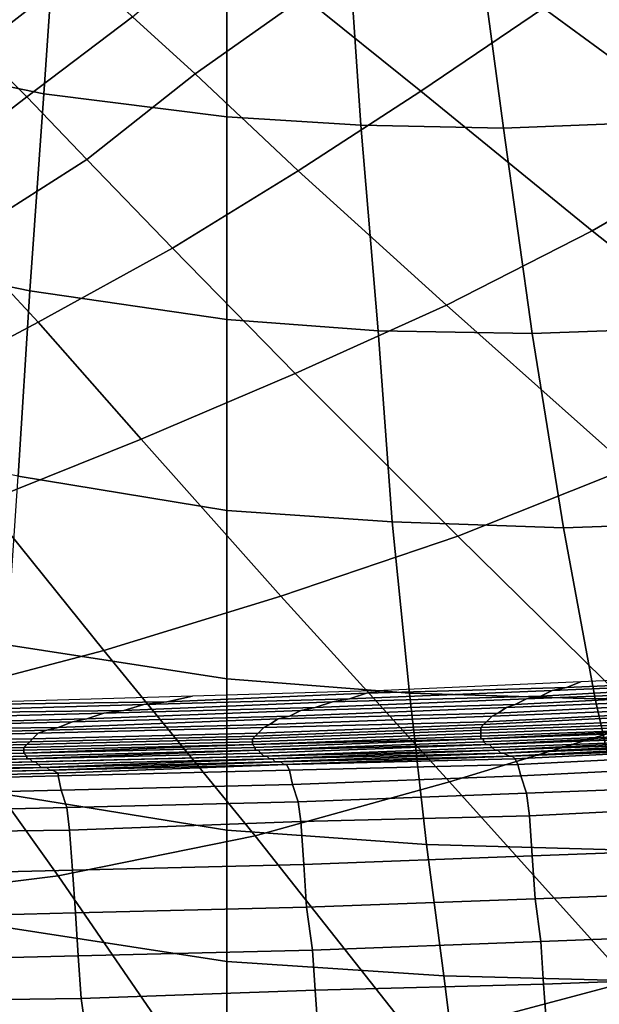
# Model space of a CAD drawing. Extents: x -0.003 to 0.532, y -0.184 to 0.182.
# Drawn here: x 0.223 to 0.243, y -0.112 to -0.077 of the extents above; entities that cross this region are included whole.
import ezdxf

# ---------------------------------------------------------------- set-up
doc = ezdxf.new("R2010")
doc.units = 0
doc.layers.add('COVER_1', color=7, linetype='CONTINUOUS')
doc.layers.add('PORCELAIN_1', color=7, linetype='CONTINUOUS')

msp = doc.modelspace()

# ---------------------------------------------------------------- linework, layer by layer
at = {"layer": 'COVER_1'}
for points in [[(0.2409, -0.0767, 0.3373), (0.2366, -0.0796, 0.3373), (0.2325, -0.0763, 0.3375), (0.2362, -0.0733, 0.3375)], [(0.2229, -0.0737, 0.3377), (0.2247, -0.0753, 0.3377), (0.2211, -0.0781, 0.3377), (0.2195, -0.0765, 0.3377)], [(0.2525, -0.0785, 0.3371), (0.2476, -0.0816, 0.3371), (0.2409, -0.0767, 0.3373), (0.2451, -0.0737, 0.3373)], [(0.2325, -0.0763, 0.3375), (0.2287, -0.079, 0.3375), (0.2265, -0.077, 0.3376), (0.2299, -0.0741, 0.3376)], [(0.2265, -0.077, 0.3376), (0.2228, -0.0798, 0.3376), (0.2211, -0.0781, 0.3377), (0.2247, -0.0753, 0.3377)], [(0.2287, -0.079, 0.3375), (0.2325, -0.0763, 0.3375), (0.2366, -0.0796, 0.3373), (0.2323, -0.0824, 0.3374)], [(0.2366, -0.0796, 0.3373), (0.2409, -0.0767, 0.3373), (0.2476, -0.0816, 0.3371), (0.2426, -0.0845, 0.3371)], [(0.2228, -0.0798, 0.3376), (0.2265, -0.077, 0.3376), (0.2287, -0.079, 0.3375), (0.2249, -0.082, 0.3375)], [(0.2173, -0.0811, 0.3377), (0.2211, -0.0781, 0.3377), (0.2228, -0.0798, 0.3376), (0.2188, -0.0829, 0.3376)], [(0.2279, -0.0851, 0.3374), (0.2249, -0.082, 0.3375), (0.2287, -0.079, 0.3375), (0.2323, -0.0824, 0.3374)], [(0.2375, -0.0871, 0.3372), (0.2323, -0.0824, 0.3374), (0.2366, -0.0796, 0.3373), (0.2426, -0.0845, 0.3371)], [(0.2205, -0.0848, 0.3376), (0.2188, -0.0829, 0.3376), (0.2228, -0.0798, 0.3376), (0.2249, -0.082, 0.3375)], [(0.2498, -0.0902, 0.3369), (0.2426, -0.0845, 0.3371), (0.2476, -0.0816, 0.3371), (0.2554, -0.0871, 0.3368)], [(0.2279, -0.0851, 0.3374), (0.2232, -0.0877, 0.3374), (0.2205, -0.0848, 0.3376), (0.2249, -0.082, 0.3375)], [(0.2375, -0.0871, 0.3372), (0.2322, -0.0895, 0.3372), (0.2279, -0.0851, 0.3374), (0.2323, -0.0824, 0.3374)], [(0.2498, -0.0902, 0.3369), (0.2439, -0.0928, 0.3369), (0.2375, -0.0871, 0.3372), (0.2426, -0.0845, 0.3371)], [(0.2161, -0.0876, 0.3376), (0.2205, -0.0848, 0.3376), (0.2232, -0.0877, 0.3374), (0.2183, -0.0903, 0.3375)], [(0.2232, -0.0877, 0.3374), (0.2279, -0.0851, 0.3374), (0.2322, -0.0895, 0.3372), (0.2268, -0.0918, 0.3373)], [(0.2322, -0.0895, 0.3372), (0.2375, -0.0871, 0.3372), (0.2439, -0.0928, 0.3369), (0.2379, -0.0952, 0.337)], [(0.2232, -0.0877, 0.3374), (0.2268, -0.0918, 0.3373), (0.2213, -0.094, 0.3373), (0.2183, -0.0903, 0.3375)], [(0.2322, -0.0895, 0.3372), (0.2379, -0.0952, 0.337), (0.2317, -0.0973, 0.337), (0.2268, -0.0918, 0.3373)], [(0.2317, -0.0973, 0.337), (0.2255, -0.0992, 0.3371), (0.2213, -0.094, 0.3373), (0.2268, -0.0918, 0.3373)], [(0.2439, -0.0928, 0.3369), (0.2511, -0.0992, 0.3366), (0.2445, -0.1017, 0.3367), (0.2379, -0.0952, 0.337)], [(0.216, -0.0961, 0.3374), (0.2213, -0.094, 0.3373), (0.2255, -0.0992, 0.3371), (0.2194, -0.1008, 0.3372)], [(0.2445, -0.1017, 0.3367), (0.2376, -0.1038, 0.3367), (0.2317, -0.0973, 0.337), (0.2379, -0.0952, 0.337)], [(0.2255, -0.0992, 0.3371), (0.2317, -0.0973, 0.337), (0.2376, -0.1038, 0.3367), (0.2308, -0.1057, 0.3368)], [(0.2239, -0.1071, 0.337), (0.2194, -0.1008, 0.3372), (0.2255, -0.0992, 0.3371), (0.2308, -0.1057, 0.3368)], [(0.2239, -0.1071, 0.337), (0.2167, -0.108, 0.3371), (0.213, -0.102, 0.3373), (0.2194, -0.1008, 0.3372)], [(0.2376, -0.1038, 0.3367), (0.2445, -0.1017, 0.3367), (0.2513, -0.1084, 0.3363), (0.2439, -0.1108, 0.3364)], [(0.2364, -0.1128, 0.3365), (0.2308, -0.1057, 0.3368), (0.2376, -0.1038, 0.3367), (0.2439, -0.1108, 0.3364)], [(0.2364, -0.1128, 0.3365), (0.2289, -0.1144, 0.3367), (0.2239, -0.1071, 0.337), (0.2308, -0.1057, 0.3368)], [(0.2167, -0.108, 0.3371), (0.2239, -0.1071, 0.337), (0.2289, -0.1144, 0.3367), (0.2213, -0.1156, 0.3368)], [(0.2501, -0.1176, 0.3361), (0.2418, -0.1198, 0.3362), (0.2364, -0.1128, 0.3365), (0.2439, -0.1108, 0.3364)]]:
    msp.add_3dface(points, dxfattribs=at)
at = {"layer": 'PORCELAIN_1'}
for points in [[(0.218, -0.0713, 0.1592), (0.2239, -0.0724, 0.1591), (0.2234, -0.0797, 0.162), (0.2171, -0.0784, 0.1622)], [(0.2298, -0.0731, 0.1589), (0.2298, -0.0805, 0.1618), (0.2234, -0.0797, 0.162), (0.2239, -0.0724, 0.1591)], [(0.2298, -0.0805, 0.1618), (0.2298, -0.0731, 0.1589), (0.234, -0.0734, 0.1588), (0.2345, -0.0808, 0.1616)], [(0.234, -0.0734, 0.1588), (0.2385, -0.0735, 0.1587), (0.2395, -0.0809, 0.1614), (0.2345, -0.0808, 0.1616)], [(0.243, -0.0733, 0.1586), (0.2445, -0.0807, 0.1612), (0.2395, -0.0809, 0.1614), (0.2385, -0.0735, 0.1587)], [(0.2234, -0.0797, 0.162), (0.2229, -0.0866, 0.1658), (0.2161, -0.0852, 0.166), (0.2171, -0.0784, 0.1622)], [(0.2229, -0.0866, 0.1658), (0.2234, -0.0797, 0.162), (0.2298, -0.0805, 0.1618), (0.2298, -0.0876, 0.1655)], [(0.2298, -0.0805, 0.1618), (0.2345, -0.0808, 0.1616), (0.2351, -0.088, 0.1653), (0.2298, -0.0876, 0.1655)], [(0.2405, -0.0881, 0.165), (0.2395, -0.0809, 0.1614), (0.2445, -0.0807, 0.1612), (0.246, -0.0879, 0.1647)], [(0.2395, -0.0809, 0.1614), (0.2405, -0.0881, 0.165), (0.2351, -0.088, 0.1653), (0.2345, -0.0808, 0.1616)], [(0.2152, -0.0916, 0.1706), (0.2161, -0.0852, 0.166), (0.2229, -0.0866, 0.1658), (0.2225, -0.0931, 0.1704)], [(0.2229, -0.0866, 0.1658), (0.2298, -0.0876, 0.1655), (0.2298, -0.0943, 0.1701), (0.2225, -0.0931, 0.1704)], [(0.2351, -0.088, 0.1653), (0.2356, -0.0947, 0.1699), (0.2298, -0.0943, 0.1701), (0.2298, -0.0876, 0.1655)], [(0.2405, -0.0881, 0.165), (0.246, -0.0879, 0.1647), (0.2476, -0.0947, 0.169), (0.2416, -0.0949, 0.1695)], [(0.2356, -0.0947, 0.1699), (0.2351, -0.088, 0.1653), (0.2405, -0.0881, 0.165), (0.2416, -0.0949, 0.1695)], [(0.2298, -0.0943, 0.1701), (0.2298, -0.1002, 0.1755), (0.2221, -0.099, 0.1757), (0.2225, -0.0931, 0.1704)], [(0.2298, -0.1002, 0.1755), (0.2298, -0.0943, 0.1701), (0.2356, -0.0947, 0.1699), (0.2362, -0.1007, 0.1753)], [(0.2356, -0.0947, 0.1699), (0.2416, -0.0949, 0.1695), (0.2427, -0.1009, 0.1749), (0.2362, -0.1007, 0.1753)], [(0.2476, -0.0947, 0.169), (0.2492, -0.1007, 0.1744), (0.2427, -0.1009, 0.1749), (0.2416, -0.0949, 0.1695)], [(0.2218, -0.1042, 0.1816), (0.2221, -0.099, 0.1757), (0.2298, -0.1002, 0.1755), (0.2298, -0.1055, 0.1815)], [(0.2422, -0.1003, 0.1491), (0.2417, -0.1005, 0.1416), (0.2487, -0.1002, 0.1412), (0.2491, -0.1, 0.1486)], [(0.2298, -0.1002, 0.1755), (0.2362, -0.1007, 0.1753), (0.2368, -0.106, 0.1813), (0.2298, -0.1055, 0.1815)], [(0.2353, -0.1006, 0.1496), (0.2347, -0.1007, 0.142), (0.2417, -0.1005, 0.1416), (0.2422, -0.1003, 0.1491)], [(0.2412, -0.1006, 0.134), (0.2408, -0.1008, 0.1265), (0.2481, -0.1004, 0.1261), (0.2484, -0.1003, 0.1337)], [(0.2487, -0.1002, 0.1412), (0.2417, -0.1005, 0.1416), (0.2412, -0.1006, 0.134), (0.2484, -0.1003, 0.1337)], [(0.2347, -0.1007, 0.142), (0.2277, -0.101, 0.1426), (0.2269, -0.1011, 0.1351), (0.2341, -0.1009, 0.1345)], [(0.2286, -0.1008, 0.1501), (0.2277, -0.101, 0.1426), (0.2347, -0.1007, 0.142), (0.2353, -0.1006, 0.1496)], [(0.2341, -0.1009, 0.1345), (0.2335, -0.101, 0.1269), (0.2408, -0.1008, 0.1265), (0.2412, -0.1006, 0.134)], [(0.2417, -0.1005, 0.1416), (0.2347, -0.1007, 0.142), (0.2341, -0.1009, 0.1345), (0.2412, -0.1006, 0.134)], [(0.2427, -0.1009, 0.1749), (0.2439, -0.1062, 0.1809), (0.2368, -0.106, 0.1813), (0.2362, -0.1007, 0.1753)], [(0.2475, -0.1007, 0.111), (0.2399, -0.1011, 0.1114), (0.2396, -0.1012, 0.1038), (0.2472, -0.1009, 0.1035)], [(0.2403, -0.1009, 0.1189), (0.2399, -0.1011, 0.1114), (0.2475, -0.1007, 0.111), (0.2477, -0.1006, 0.1186)], [(0.2481, -0.1004, 0.1261), (0.2408, -0.1008, 0.1265), (0.2403, -0.1009, 0.1189), (0.2477, -0.1006, 0.1186)], [(0.2439, -0.1062, 0.1809), (0.2427, -0.1009, 0.1749), (0.2492, -0.1007, 0.1744), (0.2508, -0.106, 0.1803)], [(0.2277, -0.101, 0.1426), (0.2209, -0.1011, 0.1434), (0.2198, -0.1013, 0.1359), (0.2269, -0.1011, 0.1351)], [(0.2219, -0.101, 0.151), (0.2209, -0.1011, 0.1434), (0.2277, -0.101, 0.1426), (0.2286, -0.1008, 0.1501)], [(0.2335, -0.101, 0.1269), (0.2262, -0.1013, 0.1275), (0.2255, -0.1014, 0.1199), (0.2329, -0.1012, 0.1194)], [(0.2269, -0.1011, 0.1351), (0.2262, -0.1013, 0.1275), (0.2335, -0.101, 0.1269), (0.2341, -0.1009, 0.1345)], [(0.2329, -0.1012, 0.1194), (0.2324, -0.1013, 0.1118), (0.2399, -0.1011, 0.1114), (0.2403, -0.1009, 0.1189)], [(0.2408, -0.1008, 0.1265), (0.2335, -0.101, 0.1269), (0.2329, -0.1012, 0.1194), (0.2403, -0.1009, 0.1189)], [(0.247, -0.101, 0.0961), (0.2393, -0.1014, 0.0963), (0.2391, -0.1015, 0.089), (0.2468, -0.1012, 0.0888)], [(0.2396, -0.1012, 0.1038), (0.2393, -0.1014, 0.0963), (0.247, -0.101, 0.0961), (0.2472, -0.1009, 0.1035)], [(0.2181, -0.1016, 0.1207), (0.2174, -0.1018, 0.1131), (0.2249, -0.1016, 0.1123), (0.2255, -0.1014, 0.1199)], [(0.2262, -0.1013, 0.1275), (0.2189, -0.1014, 0.1283), (0.2181, -0.1016, 0.1207), (0.2255, -0.1014, 0.1199)], [(0.2198, -0.1013, 0.1359), (0.2189, -0.1014, 0.1283), (0.2262, -0.1013, 0.1275), (0.2269, -0.1011, 0.1351)], [(0.2324, -0.1013, 0.1118), (0.2249, -0.1016, 0.1123), (0.2244, -0.1017, 0.1048), (0.232, -0.1015, 0.1042)], [(0.2255, -0.1014, 0.1199), (0.2249, -0.1016, 0.1123), (0.2324, -0.1013, 0.1118), (0.2329, -0.1012, 0.1194)], [(0.2391, -0.1015, 0.089), (0.2393, -0.1014, 0.0963), (0.2316, -0.1016, 0.0967), (0.2313, -0.1018, 0.0893)], [(0.232, -0.1015, 0.1042), (0.2316, -0.1016, 0.0967), (0.2393, -0.1014, 0.0963), (0.2396, -0.1012, 0.1038)], [(0.2399, -0.1011, 0.1114), (0.2324, -0.1013, 0.1118), (0.232, -0.1015, 0.1042), (0.2396, -0.1012, 0.1038)], [(0.2388, -0.1018, 0.0752), (0.2387, -0.1019, 0.0691), (0.2466, -0.1016, 0.0689), (0.2466, -0.1014, 0.075)], [(0.2388, -0.1018, 0.0752), (0.2466, -0.1014, 0.075), (0.2467, -0.1013, 0.0817), (0.2389, -0.1017, 0.0819)], [(0.2467, -0.1013, 0.0817), (0.2468, -0.1012, 0.0888), (0.2391, -0.1015, 0.089), (0.2389, -0.1017, 0.0819)], [(0.2167, -0.1019, 0.1054), (0.2162, -0.102, 0.0979), (0.2239, -0.1019, 0.0972), (0.2244, -0.1017, 0.1048)], [(0.2249, -0.1016, 0.1123), (0.2174, -0.1018, 0.1131), (0.2167, -0.1019, 0.1054), (0.2244, -0.1017, 0.1048)], [(0.2235, -0.102, 0.0898), (0.2313, -0.1018, 0.0893), (0.2316, -0.1016, 0.0967), (0.2239, -0.1019, 0.0972)], [(0.2244, -0.1017, 0.1048), (0.2239, -0.1019, 0.0972), (0.2316, -0.1016, 0.0967), (0.232, -0.1015, 0.1042)], [(0.2311, -0.1019, 0.0823), (0.2309, -0.1021, 0.0756), (0.2388, -0.1018, 0.0752), (0.2389, -0.1017, 0.0819)], [(0.2311, -0.1019, 0.0823), (0.2389, -0.1017, 0.0819), (0.2391, -0.1015, 0.089), (0.2313, -0.1018, 0.0893)], [(0.2466, -0.1017, 0.0633), (0.2466, -0.1016, 0.0689), (0.2387, -0.1019, 0.0691), (0.2387, -0.102, 0.0635)], [(0.2387, -0.1021, 0.0585), (0.2466, -0.1018, 0.0582), (0.2466, -0.1017, 0.0633), (0.2387, -0.102, 0.0635)], [(0.2151, -0.1024, 0.0765), (0.223, -0.1023, 0.076), (0.2232, -0.1021, 0.0827), (0.2154, -0.1023, 0.0833)], [(0.2232, -0.1021, 0.0827), (0.2235, -0.102, 0.0898), (0.2157, -0.1022, 0.0905), (0.2154, -0.1023, 0.0833)], [(0.2162, -0.102, 0.0979), (0.2157, -0.1022, 0.0905), (0.2235, -0.102, 0.0898), (0.2239, -0.1019, 0.0972)], [(0.2229, -0.1024, 0.0699), (0.2308, -0.1022, 0.0694), (0.2309, -0.1021, 0.0756), (0.223, -0.1023, 0.076)], [(0.2309, -0.1021, 0.0756), (0.2311, -0.1019, 0.0823), (0.2232, -0.1021, 0.0827), (0.223, -0.1023, 0.076)], [(0.2235, -0.102, 0.0898), (0.2232, -0.1021, 0.0827), (0.2311, -0.1019, 0.0823), (0.2313, -0.1018, 0.0893)], [(0.2307, -0.1023, 0.0638), (0.2387, -0.102, 0.0635), (0.2387, -0.1019, 0.0691), (0.2308, -0.1022, 0.0694)], [(0.2307, -0.1023, 0.0638), (0.2307, -0.1024, 0.0588), (0.2387, -0.1021, 0.0585), (0.2387, -0.102, 0.0635)], [(0.2387, -0.1022, 0.0539), (0.2387, -0.1021, 0.0585), (0.2307, -0.1024, 0.0588), (0.2307, -0.1025, 0.054)], [(0.2387, -0.1019, 0.0691), (0.2388, -0.1018, 0.0752), (0.2309, -0.1021, 0.0756), (0.2308, -0.1022, 0.0694)], [(0.2387, -0.1021, 0.0585), (0.2387, -0.1022, 0.0539), (0.2466, -0.1019, 0.0538), (0.2466, -0.1018, 0.0582)], [(0.2467, -0.1019, 0.0497), (0.2466, -0.1019, 0.0538), (0.2387, -0.1022, 0.0539), (0.2387, -0.1023, 0.0498)], [(0.2388, -0.1023, 0.0458), (0.2467, -0.102, 0.0456), (0.2467, -0.1019, 0.0497), (0.2387, -0.1023, 0.0498)], [(0.2388, -0.1023, 0.0458), (0.2388, -0.1024, 0.0421), (0.2468, -0.1021, 0.042), (0.2467, -0.102, 0.0456)], [(0.2469, -0.1021, 0.0385), (0.2468, -0.1021, 0.042), (0.2388, -0.1024, 0.0421), (0.2389, -0.1025, 0.0386)], [(0.239, -0.1025, 0.0351), (0.247, -0.1022, 0.035), (0.2469, -0.1021, 0.0385), (0.2389, -0.1025, 0.0386)], [(0.2228, -0.1025, 0.0641), (0.2229, -0.1024, 0.0699), (0.2149, -0.1026, 0.0703), (0.2147, -0.1027, 0.0644)], [(0.2151, -0.1024, 0.0765), (0.2149, -0.1026, 0.0703), (0.2229, -0.1024, 0.0699), (0.223, -0.1023, 0.076)], [(0.2307, -0.1024, 0.0588), (0.2307, -0.1023, 0.0638), (0.2228, -0.1025, 0.0641), (0.2227, -0.1026, 0.0591)], [(0.2227, -0.1027, 0.0542), (0.2307, -0.1025, 0.054), (0.2307, -0.1024, 0.0588), (0.2227, -0.1026, 0.0591)], [(0.2229, -0.1024, 0.0699), (0.2228, -0.1025, 0.0641), (0.2307, -0.1023, 0.0638), (0.2308, -0.1022, 0.0694)], [(0.2307, -0.1025, 0.05), (0.2387, -0.1023, 0.0498), (0.2387, -0.1022, 0.0539), (0.2307, -0.1025, 0.054)], [(0.2307, -0.1025, 0.05), (0.2308, -0.1026, 0.046), (0.2388, -0.1023, 0.0458), (0.2387, -0.1023, 0.0498)], [(0.2388, -0.1024, 0.0421), (0.2388, -0.1023, 0.0458), (0.2308, -0.1026, 0.046), (0.2308, -0.1027, 0.0422)], [(0.2309, -0.1027, 0.0387), (0.2389, -0.1025, 0.0386), (0.2388, -0.1024, 0.0421), (0.2308, -0.1027, 0.0422)], [(0.239, -0.1025, 0.0351), (0.2391, -0.1026, 0.0317), (0.2471, -0.1023, 0.0318), (0.247, -0.1022, 0.035)], [(0.2472, -0.1023, 0.0286), (0.2471, -0.1023, 0.0318), (0.2391, -0.1026, 0.0317), (0.2392, -0.1027, 0.0285)], [(0.2472, -0.1023, 0.0286), (0.2392, -0.1027, 0.0285), (0.2393, -0.1027, 0.0254), (0.2473, -0.1024, 0.0254)], [(0.2393, -0.1027, 0.0254), (0.2394, -0.1028, 0.0223), (0.2474, -0.1024, 0.0224), (0.2473, -0.1024, 0.0254)], [(0.2475, -0.1025, 0.0197), (0.2474, -0.1024, 0.0224), (0.2394, -0.1028, 0.0223), (0.2395, -0.1028, 0.0195)], [(0.2147, -0.1028, 0.0594), (0.2146, -0.1028, 0.0545), (0.2227, -0.1027, 0.0542), (0.2227, -0.1026, 0.0591)], [(0.2227, -0.1028, 0.0502), (0.2227, -0.1027, 0.0542), (0.2146, -0.1028, 0.0545), (0.2146, -0.1029, 0.0503)], [(0.2146, -0.103, 0.0463), (0.2227, -0.1028, 0.0462), (0.2227, -0.1028, 0.0502), (0.2146, -0.1029, 0.0503)], [(0.2146, -0.103, 0.0463), (0.2147, -0.1031, 0.0423), (0.2228, -0.1029, 0.0422), (0.2227, -0.1028, 0.0462)], [(0.2147, -0.1028, 0.0594), (0.2227, -0.1026, 0.0591), (0.2228, -0.1025, 0.0641), (0.2147, -0.1027, 0.0644)], [(0.2308, -0.1026, 0.046), (0.2307, -0.1025, 0.05), (0.2227, -0.1028, 0.0502), (0.2227, -0.1028, 0.0462)], [(0.2227, -0.1027, 0.0542), (0.2227, -0.1028, 0.0502), (0.2307, -0.1025, 0.05), (0.2307, -0.1025, 0.054)], [(0.2228, -0.1029, 0.0422), (0.2308, -0.1027, 0.0422), (0.2308, -0.1026, 0.046), (0.2227, -0.1028, 0.0462)], [(0.2228, -0.1029, 0.0422), (0.2228, -0.103, 0.0387), (0.2309, -0.1027, 0.0387), (0.2308, -0.1027, 0.0422)], [(0.231, -0.1028, 0.0351), (0.2309, -0.1027, 0.0387), (0.2228, -0.103, 0.0387), (0.2229, -0.103, 0.0352)], [(0.231, -0.1028, 0.0351), (0.2229, -0.103, 0.0352), (0.223, -0.1031, 0.0316), (0.2311, -0.1029, 0.0317)], [(0.2309, -0.1027, 0.0387), (0.231, -0.1028, 0.0351), (0.239, -0.1025, 0.0351), (0.2389, -0.1025, 0.0386)], [(0.2391, -0.1026, 0.0317), (0.239, -0.1025, 0.0351), (0.231, -0.1028, 0.0351), (0.2311, -0.1029, 0.0317)], [(0.2391, -0.1026, 0.0317), (0.2311, -0.1029, 0.0317), (0.2312, -0.1029, 0.0284), (0.2392, -0.1027, 0.0285)], [(0.2312, -0.1029, 0.0284), (0.2313, -0.103, 0.0253), (0.2393, -0.1027, 0.0254), (0.2392, -0.1027, 0.0285)], [(0.2394, -0.1028, 0.0223), (0.2393, -0.1027, 0.0254), (0.2313, -0.103, 0.0253), (0.2314, -0.103, 0.0222)], [(0.2395, -0.1028, 0.0195), (0.2394, -0.1028, 0.0223), (0.2314, -0.103, 0.0222), (0.2315, -0.1031, 0.0193)], [(0.2317, -0.1031, 0.0166), (0.2397, -0.1029, 0.0168), (0.2395, -0.1028, 0.0195), (0.2315, -0.1031, 0.0193)], [(0.2476, -0.1025, 0.0169), (0.2475, -0.1025, 0.0197), (0.2395, -0.1028, 0.0195), (0.2397, -0.1029, 0.0168)], [(0.2398, -0.1029, 0.014), (0.2478, -0.1026, 0.0142), (0.2476, -0.1025, 0.0169), (0.2397, -0.1029, 0.0168)], [(0.2398, -0.1029, 0.014), (0.2399, -0.103, 0.0113), (0.2479, -0.1026, 0.0115), (0.2478, -0.1026, 0.0142)], [(0.2479, -0.1028, 0.0107), (0.2479, -0.1026, 0.0115), (0.2399, -0.103, 0.0113), (0.24, -0.1032, 0.0105)], [(0.2479, -0.1028, 0.0107), (0.24, -0.1032, 0.0105), (0.2401, -0.1036, 0.0099), (0.2481, -0.1032, 0.0101)], [(0.2228, -0.103, 0.0387), (0.2228, -0.1029, 0.0422), (0.2147, -0.1031, 0.0423), (0.2148, -0.1031, 0.0387)], [(0.2148, -0.1032, 0.0351), (0.2149, -0.1033, 0.0316), (0.223, -0.1031, 0.0316), (0.2229, -0.103, 0.0352)], [(0.2228, -0.103, 0.0387), (0.2148, -0.1031, 0.0387), (0.2148, -0.1032, 0.0351), (0.2229, -0.103, 0.0352)], [(0.2231, -0.1031, 0.0284), (0.223, -0.1031, 0.0316), (0.2149, -0.1033, 0.0316), (0.215, -0.1033, 0.0283)], [(0.2232, -0.1032, 0.0252), (0.2231, -0.1031, 0.0284), (0.215, -0.1033, 0.0283), (0.2151, -0.1034, 0.0251)], [(0.223, -0.1031, 0.0316), (0.2231, -0.1031, 0.0284), (0.2312, -0.1029, 0.0284), (0.2311, -0.1029, 0.0317)], [(0.2313, -0.103, 0.0253), (0.2312, -0.1029, 0.0284), (0.2231, -0.1031, 0.0284), (0.2232, -0.1032, 0.0252)], [(0.2314, -0.103, 0.0222), (0.2313, -0.103, 0.0253), (0.2232, -0.1032, 0.0252), (0.2233, -0.1033, 0.0221)], [(0.2235, -0.1033, 0.0192), (0.2315, -0.1031, 0.0193), (0.2314, -0.103, 0.0222), (0.2233, -0.1033, 0.0221)], [(0.2235, -0.1033, 0.0192), (0.2236, -0.1034, 0.0164), (0.2317, -0.1031, 0.0166), (0.2315, -0.1031, 0.0193)], [(0.2318, -0.1032, 0.0138), (0.2317, -0.1031, 0.0166), (0.2236, -0.1034, 0.0164), (0.2237, -0.1034, 0.0136)], [(0.2317, -0.1031, 0.0166), (0.2318, -0.1032, 0.0138), (0.2398, -0.1029, 0.014), (0.2397, -0.1029, 0.0168)], [(0.2399, -0.103, 0.0113), (0.2398, -0.1029, 0.014), (0.2318, -0.1032, 0.0138), (0.2319, -0.1032, 0.0111)], [(0.2399, -0.103, 0.0113), (0.2319, -0.1032, 0.0111), (0.232, -0.1034, 0.0103), (0.24, -0.1032, 0.0105)], [(0.2153, -0.1034, 0.022), (0.2233, -0.1033, 0.0221), (0.2232, -0.1032, 0.0252), (0.2151, -0.1034, 0.0251)], [(0.2153, -0.1034, 0.022), (0.2154, -0.1035, 0.0191), (0.2235, -0.1033, 0.0192), (0.2233, -0.1033, 0.0221)], [(0.2236, -0.1034, 0.0164), (0.2235, -0.1033, 0.0192), (0.2154, -0.1035, 0.0191), (0.2155, -0.1036, 0.0163)], [(0.2236, -0.1034, 0.0164), (0.2155, -0.1036, 0.0163), (0.2157, -0.1036, 0.0135), (0.2237, -0.1034, 0.0136)], [(0.2157, -0.1036, 0.0135), (0.2158, -0.1037, 0.0107), (0.2239, -0.1035, 0.0109), (0.2237, -0.1034, 0.0136)], [(0.2239, -0.1036, 0.0101), (0.2239, -0.1035, 0.0109), (0.2158, -0.1037, 0.0107), (0.2158, -0.1038, 0.0099)], [(0.2318, -0.1032, 0.0138), (0.2237, -0.1034, 0.0136), (0.2239, -0.1035, 0.0109), (0.2319, -0.1032, 0.0111)], [(0.2239, -0.1035, 0.0109), (0.2239, -0.1036, 0.0101), (0.232, -0.1034, 0.0103), (0.2319, -0.1032, 0.0111)], [(0.2321, -0.1039, 0.0097), (0.232, -0.1034, 0.0103), (0.2239, -0.1036, 0.0101), (0.224, -0.1041, 0.0095)], [(0.232, -0.1034, 0.0103), (0.2321, -0.1039, 0.0097), (0.2401, -0.1036, 0.0099), (0.24, -0.1032, 0.0105)], [(0.2401, -0.1036, 0.0099), (0.2403, -0.1042, 0.0095), (0.2482, -0.1039, 0.0097), (0.2481, -0.1032, 0.0101)], [(0.2239, -0.1036, 0.0101), (0.2158, -0.1038, 0.0099), (0.2159, -0.1043, 0.0093), (0.224, -0.1041, 0.0095)], [(0.2403, -0.1042, 0.0095), (0.2401, -0.1036, 0.0099), (0.2321, -0.1039, 0.0097), (0.2323, -0.1045, 0.0093)], [(0.2159, -0.1043, 0.0093), (0.216, -0.1049, 0.0089), (0.2242, -0.1047, 0.0091), (0.224, -0.1041, 0.0095)], [(0.2321, -0.1039, 0.0097), (0.224, -0.1041, 0.0095), (0.2242, -0.1047, 0.0091), (0.2323, -0.1045, 0.0093)], [(0.2483, -0.1046, 0.0095), (0.2482, -0.1039, 0.0097), (0.2403, -0.1042, 0.0095), (0.2404, -0.105, 0.0093)], [(0.2218, -0.1042, 0.1816), (0.2298, -0.1055, 0.1815), (0.2298, -0.1101, 0.1879), (0.2214, -0.1088, 0.1879)], [(0.2242, -0.1047, 0.0091), (0.2243, -0.1055, 0.0089), (0.2324, -0.1052, 0.0091), (0.2323, -0.1045, 0.0093)], [(0.2403, -0.1042, 0.0095), (0.2323, -0.1045, 0.0093), (0.2324, -0.1052, 0.0091), (0.2404, -0.105, 0.0093)], [(0.2243, -0.1055, 0.0089), (0.2242, -0.1047, 0.0091), (0.216, -0.1049, 0.0089), (0.2161, -0.1056, 0.0087)], [(0.2483, -0.1046, 0.0095), (0.2404, -0.105, 0.0093), (0.2405, -0.1064, 0.0093), (0.2484, -0.1061, 0.0095)], [(0.2325, -0.1067, 0.0091), (0.2324, -0.1052, 0.0091), (0.2243, -0.1055, 0.0089), (0.2244, -0.1069, 0.0089)], [(0.2324, -0.1052, 0.0091), (0.2325, -0.1067, 0.0091), (0.2405, -0.1064, 0.0093), (0.2404, -0.105, 0.0093)], [(0.2163, -0.1071, 0.0087), (0.2244, -0.1069, 0.0089), (0.2243, -0.1055, 0.0089), (0.2161, -0.1056, 0.0087)], [(0.2368, -0.106, 0.1813), (0.2374, -0.1106, 0.1878), (0.2298, -0.1101, 0.1879), (0.2298, -0.1055, 0.1815)], [(0.2374, -0.1106, 0.1878), (0.2368, -0.106, 0.1813), (0.2439, -0.1062, 0.1809), (0.245, -0.1108, 0.1874)], [(0.2405, -0.1064, 0.0093), (0.2406, -0.1079, 0.0093), (0.2486, -0.1076, 0.0095), (0.2484, -0.1061, 0.0095)], [(0.2406, -0.1079, 0.0093), (0.2405, -0.1064, 0.0093), (0.2325, -0.1067, 0.0091), (0.2326, -0.1082, 0.0091)], [(0.2163, -0.1071, 0.0087), (0.2164, -0.1086, 0.0087), (0.2245, -0.1084, 0.0089), (0.2244, -0.1069, 0.0089)], [(0.2245, -0.1084, 0.0089), (0.2326, -0.1082, 0.0091), (0.2325, -0.1067, 0.0091), (0.2244, -0.1069, 0.0089)], [(0.2487, -0.1091, 0.0095), (0.2486, -0.1076, 0.0095), (0.2406, -0.1079, 0.0093), (0.2408, -0.1094, 0.0093)], [(0.2328, -0.1097, 0.0091), (0.2408, -0.1094, 0.0093), (0.2406, -0.1079, 0.0093), (0.2326, -0.1082, 0.0091)], [(0.2245, -0.1084, 0.0089), (0.2246, -0.1099, 0.0089), (0.2328, -0.1097, 0.0091), (0.2326, -0.1082, 0.0091)], [(0.2246, -0.1099, 0.0089), (0.2245, -0.1084, 0.0089), (0.2164, -0.1086, 0.0087), (0.2165, -0.1101, 0.0087)], [(0.2298, -0.1101, 0.1879), (0.2298, -0.114, 0.1946), (0.2211, -0.1128, 0.1945), (0.2214, -0.1088, 0.1879)], [(0.2409, -0.1109, 0.0093), (0.2488, -0.1106, 0.0095), (0.2487, -0.1091, 0.0095), (0.2408, -0.1094, 0.0093)], [(0.2328, -0.1097, 0.0091), (0.2246, -0.1099, 0.0089), (0.2247, -0.1114, 0.0089), (0.2329, -0.1111, 0.0091)], [(0.2328, -0.1097, 0.0091), (0.2329, -0.1111, 0.0091), (0.2409, -0.1109, 0.0093), (0.2408, -0.1094, 0.0093)], [(0.2246, -0.1099, 0.0089), (0.2165, -0.1101, 0.0087), (0.2166, -0.1115, 0.0087), (0.2247, -0.1114, 0.0089)], [(0.2298, -0.114, 0.1946), (0.2298, -0.1101, 0.1879), (0.2374, -0.1106, 0.1878), (0.2379, -0.1145, 0.1945)], [(0.2374, -0.1106, 0.1878), (0.245, -0.1108, 0.1874), (0.2461, -0.1148, 0.1941), (0.2379, -0.1145, 0.1945)], [(0.2409, -0.1109, 0.0093), (0.241, -0.1123, 0.0093), (0.2489, -0.112, 0.0095), (0.2488, -0.1106, 0.0095)], [(0.233, -0.1126, 0.0091), (0.241, -0.1123, 0.0093), (0.2409, -0.1109, 0.0093), (0.2329, -0.1111, 0.0091)], [(0.2166, -0.1115, 0.0087), (0.2167, -0.113, 0.0087), (0.2249, -0.1128, 0.0089), (0.2247, -0.1114, 0.0089)], [(0.2247, -0.1114, 0.0089), (0.2249, -0.1128, 0.0089), (0.233, -0.1126, 0.0091), (0.2329, -0.1111, 0.0091)]]:
    msp.add_3dface(points, dxfattribs=at)

doc.saveas('drawing.dxf')
